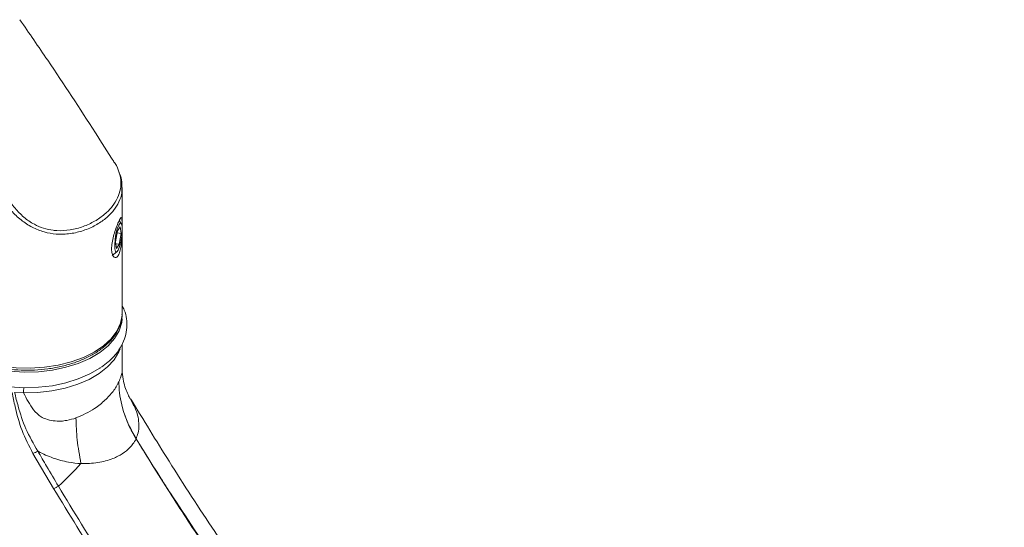
# Model space of a CAD drawing. Units: inches. Extents: x 3 to 99.2, y 1.4 to 64.8.
# Drawn here: x 86.8 to 91.6, y 39.2 to 41.7 of the extents above; entities that cross this region are included whole.
import ezdxf

# ---------------------------------------------------------------- set-up
doc = ezdxf.new("R2010")
doc.units = ezdxf.units.IN
doc.header["$LTSCALE"] = 6
doc.header["$MEASUREMENT"] = 0

msp = doc.modelspace()

# ---------------------------------------------------------------- linework, layer by layer
at = {"color": 7, "linetype": 'Continuous', "lineweight": 15}
for p, q in [((87.2605, 40.2616), (87.2605, 40.8779)), ((87.2559, 40.7005), (87.2466, 40.7138)), ((87.2283, 40.6118), (87.2377, 40.6649)), ((87.2361, 40.6554), (87.2557, 40.6524)), ((87.2514, 40.6851), (87.2377, 40.6649)), ((87.2557, 40.6524), (87.2464, 40.5994)), ((87.2514, 40.6851), (87.2557, 40.6524)), ((87.2283, 40.6118), (87.2326, 40.5791)), ((87.2107, 40.5443), (87.2346, 40.5627)), ((87.2296, 40.6019), (87.2464, 40.5994)), ((87.2326, 40.5791), (87.2464, 40.5994)), ((87.2604, 40.2548), (87.2605, 40.2616)), ((87.2605, 39.9912), (87.2605, 40.1097)), ((86.7768, 39.8702), (86.7323, 39.8715)), ((87.2991, 39.8423), (87.301, 39.8387)), ((87.3287, 39.6448), (87.3287, 39.645)), ((86.924, 39.4008), (86.8224, 39.5731))]:
    msp.add_line(p, q, dxfattribs=at)
at = {"color": 8, "linetype": 'Continuous', "lineweight": 15}
msp.add_line((87.2944, 39.8515), (87.2991, 39.8423), dxfattribs=at)
at = {"color": 7, "linetype": 'Continuous', "lineweight": 15, "flags": 128}
for points in [[(87.2363, 40.6753), (87.23, 40.6507), (87.2256, 40.6232), (87.2236, 40.597), (87.2244, 40.5762), (87.228, 40.5639), (87.2336, 40.562), (87.2406, 40.5708), (87.2477, 40.5889), (87.254, 40.6136), (87.2585, 40.6411), (87.2605, 40.6672), (87.2596, 40.688), (87.2561, 40.7003), (87.2504, 40.7022), (87.2435, 40.6934), (87.2363, 40.6753)], [(87.2602, 40.2329), (87.2581, 40.2148), (87.2458, 40.175), (87.2233, 40.1367), (87.1912, 40.1008), (87.1501, 40.068), (87.1011, 40.0391), (87.0451, 40.0148), (86.9835, 39.9955), (86.9176, 39.9818), (86.8489, 39.9739), (86.7789, 39.9719), (86.7092, 39.9761), (86.6414, 39.9862), (86.5769, 40.002), (86.5172, 40.0231), (86.4637, 40.0492), (86.4174, 40.0796), (86.3796, 40.1136), (86.3509, 40.1505), (86.3321, 40.1895), (86.3236, 40.2296), (86.3234, 40.2533)], [(87.1548, 39.9947), (87.1501, 39.9914), (87.1011, 39.9626), (87.0451, 39.9382), (86.9835, 39.919), (86.9176, 39.9052), (86.8489, 39.8973), (86.7789, 39.8954), (86.7092, 39.8995), (86.6414, 39.9096), (86.5769, 39.9254), (86.5172, 39.9466), (86.4637, 39.9727), (86.4253, 39.9972)]]:
    msp.add_lwpolyline(points, dxfattribs=at)
at = {"color": 8, "linetype": 'Continuous', "lineweight": 15, "flags": 128}
for points in [[(86.6705, 40.0002), (86.7393, 39.9927), (86.8093, 39.9912), (86.8789, 39.9957), (86.9466, 40.0062), (87.0108, 40.0223), (87.0701, 40.0439), (87.1232, 40.0702), (87.1689, 40.1009), (87.2062, 40.1351), (87.2342, 40.1722), (87.2524, 40.2113), (87.2602, 40.2515), (87.2604, 40.2548)], [(87.2501, 40.0838), (87.2446, 40.0706), (87.2215, 40.0326), (87.189, 39.9969), (87.1476, 39.9645), (87.0984, 39.9359), (87.0424, 39.9119), (86.9808, 39.893), (86.915, 39.8795), (86.8465, 39.8719), (86.7768, 39.8702)]]:
    msp.add_lwpolyline(points, dxfattribs=at)
at = {"color": 8, "linetype": 'Continuous', "lineweight": 15}
msp.add_arc((87.5773, 39.8689), 0.8006, 178.1049, 179.9127, dxfattribs=at)
at = {"color": 7, "linetype": 'Continuous', "lineweight": 15}
for centre, radius, start, end in [((86.7911, 39.6733), 0.1049, 287.3311, 301.7471), ((85.6165, 40.8415), 1.9534, 312.96, 317.5552)]:
    msp.add_arc(centre, radius, start, end, dxfattribs=at)
for points, knots in [([(87.2194, 41.0044), (87.1893, 41.0517), (87.0833, 41.2183), (86.9306, 41.4509), (86.804, 41.6345), (86.7582, 41.7009)], [0, 0, 0, 0, 0.202125, 0.711845, 1, 1, 1, 1]), ([(86.693, 40.8316), (86.7062, 40.8126), (86.7312, 40.7769), (86.7768, 40.7309), (86.8378, 40.6881), (86.8962, 40.6698), (86.9562, 40.6645), (87.007, 40.6676), (87.0701, 40.6845), (87.1274, 40.7115), (87.1757, 40.7455), (87.2138, 40.7848), (87.2399, 40.8267), (87.2539, 40.8705), (87.2558, 40.913), (87.2452, 40.9548), (87.2342, 40.9841), (87.2209, 41.001), (87.2186, 41.0039)], [0, 0, 0, 0, 0.068225, 0.128695, 0.190814, 0.287389, 0.305255, 0.371691, 0.440697, 0.510003, 0.58133, 0.651082, 0.722762, 0.791147, 0.861341, 0.923338, 0.986723, 1, 1, 1, 1]), ([(87.2591, 40.8803), (87.259, 40.8883), (87.2588, 40.9103), (87.2532, 40.9346), (87.2459, 40.9505), (87.2449, 40.9528)], [0, 0, 0, 0, 0.329279, 0.902491, 1, 1, 1, 1]), ([(87.2446, 40.7129), (87.2415, 40.7059), (87.2353, 40.6919), (87.2245, 40.6623), (87.2151, 40.6299), (87.2089, 40.5973), (87.2079, 40.5686), (87.2121, 40.547), (87.2204, 40.5345), (87.231, 40.5327), (87.2414, 40.5424), (87.2499, 40.5624), (87.2555, 40.59), (87.2586, 40.6226), (87.2593, 40.6448), (87.2596, 40.6559)], [0, 0, 0, 0, 0.076414, 0.152788, 0.230197, 0.308389, 0.385426, 0.461161, 0.537479, 0.61534, 0.693332, 0.769863, 0.845625, 0.922423, 1, 1, 1, 1]), ([(87.2599, 40.6801), (87.2599, 40.6824), (87.2601, 40.6947), (87.2598, 40.7117), (87.2589, 40.7274), (87.2562, 40.7322), (87.2515, 40.727), (87.2467, 40.7171), (87.2446, 40.7129)], [0, 0, 0, 0, 0.043723, 0.242001, 0.439712, 0.641207, 0.845023, 1, 1, 1, 1]), ([(87.1584, 39.9968), (87.1699, 40.0049), (87.1968, 40.024), (87.2301, 40.0591), (87.2586, 40.1006), (87.2769, 40.1446), (87.2852, 40.1895), (87.2831, 40.2337), (87.2748, 40.2703), (87.2643, 40.2907), (87.2605, 40.2979)], [0, 0, 0, 0, 0.108068, 0.253155, 0.396235, 0.535328, 0.669616, 0.800263, 0.929612, 1, 1, 1, 1]), ([(86.673, 39.9902), (86.6815, 39.989), (86.7113, 39.9845), (86.7639, 39.9807), (86.8302, 39.9811), (86.8957, 39.987), (86.9592, 39.9983), (87.0195, 40.0149), (87.0754, 40.0364), (87.1257, 40.0625), (87.1695, 40.0928), (87.2058, 40.1269), (87.2338, 40.1641), (87.2518, 40.2035), (87.2603, 40.234), (87.2596, 40.2509), (87.2595, 40.2541)], [0, 0, 0, 0, 0.031369, 0.11046, 0.189571, 0.268703, 0.347888, 0.427178, 0.506619, 0.586246, 0.66606, 0.745941, 0.825516, 0.90423, 0.981588, 1, 1, 1, 1]), ([(87.2996, 39.8426), (87.2988, 39.8438), (87.2952, 39.8495), (87.2855, 39.8686), (87.2729, 39.9019), (87.2645, 39.9383), (87.2598, 39.9711), (87.261, 39.9886), (87.2612, 39.991)], [0, 0, 0, 0, 0.05286, 0.237939, 0.44959, 0.688121, 0.956922, 1, 1, 1, 1]), ([(87.0336, 39.7467), (87.0655, 39.7608), (87.1088, 39.78), (87.1611, 39.8194), (87.1992, 39.8552), (87.2285, 39.8932), (87.2404, 39.9164), (87.2446, 39.9247)], [0, 0, 0, 0, 0.32242, 0.43874, 0.654981, 0.877573, 1, 1, 1, 1]), ([(87.3287, 39.6448), (87.316, 39.6672), (87.2905, 39.7122), (87.2591, 39.7973), (87.2455, 39.8691), (87.2447, 39.9159), (87.2446, 39.9247)], [0, 0, 0, 0, 0.247153, 0.498518, 0.905651, 1, 1, 1, 1]), ([(87.2446, 39.9247), (87.2447, 39.9159), (87.2456, 39.8692), (87.2591, 39.7978), (87.2903, 39.7128), (87.3159, 39.6677), (87.3287, 39.645)], [0, 0, 0, 0, 0.0943489, 0.5014818, 0.7486343, 1, 1, 1, 1]), ([(86.8224, 39.5731), (86.8031, 39.6102), (86.7641, 39.6853), (86.7376, 39.7864), (86.7248, 39.8486), (86.7201, 39.8716)], [0, 0, 0, 0, 0.380954, 0.771882, 1, 1, 1, 1]), ([(86.7323, 39.8715), (86.7379, 39.8491), (86.753, 39.7895), (86.7839, 39.6919), (86.8254, 39.6202), (86.8463, 39.584)], [0, 0, 0, 0, 0.2287934, 0.6106364, 1, 1, 1, 1]), ([(86.7768, 39.8702), (86.791, 39.8414), (86.8126, 39.7976), (86.8535, 39.7553), (86.9003, 39.7348), (86.9442, 39.729), (86.9946, 39.7348), (87.0187, 39.7422), (87.0336, 39.7467)], [0, 0, 0, 0, 0.310646, 0.472555, 0.548108, 0.773263, 0.860207, 1, 1, 1, 1]), ([(89.8861, 36.5286), (89.8672, 36.5471), (89.827, 36.5865), (89.7556, 36.6583), (89.6749, 36.7406), (89.5837, 36.8358), (89.4804, 36.9456), (89.3596, 37.0767), (89.2183, 37.2336), (89.0644, 37.4092), (88.8999, 37.6023), (88.727, 37.8115), (88.5416, 38.0434), (88.3449, 38.2985), (88.1395, 38.5755), (87.9269, 38.8745), (87.7088, 39.1956), (87.498, 39.5194), (87.365, 39.7377), (87.3028, 39.8398)], [0, 0, 0, 0, 0.027945, 0.059181, 0.088871, 0.117912, 0.151285, 0.192169, 0.240578, 0.296524, 0.353067, 0.415689, 0.484403, 0.559226, 0.640174, 0.725655, 0.817075, 0.914446, 1, 1, 1, 1]), ([(87.0336, 39.7467), (87.0346, 39.7114), (87.0367, 39.6409), (87.0509, 39.5625), (87.058, 39.5232)], [0, 0, 0, 0, 0.499978, 1, 1, 1, 1]), ([(87.3287, 39.6448), (87.3239, 39.6361), (87.312, 39.6145), (87.2825, 39.5848), (87.2473, 39.562), (87.2012, 39.5412), (87.1418, 39.5254), (87.0863, 39.5221), (87.058, 39.5232), (87.058, 39.5232)], [0, 0, 0, 0, 0.1144605, 0.284199, 0.454014, 0.5385946, 0.7691808, 0.9999958, 1, 1, 1, 1]), ([(91.448, 35.0245), (91.292, 35.1483), (90.9798, 35.3961), (90.5319, 35.7872), (90.0992, 36.1909), (89.6653, 36.6258), (89.232, 37.092), (88.8018, 37.5901), (88.3927, 38.0999), (88.0058, 38.6195), (87.7064, 39.0531), (87.5062, 39.3608), (87.4015, 39.5266), (87.3503, 39.6097), (87.3287, 39.6448)], [0, 0, 0, 0, 0.093381, 0.186845, 0.280321, 0.373718, 0.479268, 0.58496, 0.690694, 0.796374, 0.901913, 0.950992, 0.979264, 1, 1, 1, 1]), ([(87.058, 39.5232), (87.058, 39.5232), (87.0376, 39.5241), (86.9917, 39.5293), (86.9208, 39.5483), (86.8714, 39.5703), (86.8473, 39.5835), (86.8463, 39.584)], [0, 0, 0, 0, 0.000007, 0.285394, 0.635324, 0.985389, 1, 1, 1, 1]), ([(86.8463, 39.584), (86.8607, 39.5594), (86.8941, 39.5019), (86.9282, 39.4446), (86.9477, 39.412), (86.9477, 39.412)], [0, 0, 0, 0, 0.429362, 0.999992, 1, 1, 1, 1]), ([(91.5605, 34.3738), (91.4027, 34.4897), (91.0872, 34.7215), (90.6307, 35.0884), (90.1873, 35.4687), (89.7492, 35.8717), (89.3188, 36.2964), (88.898, 36.7426), (88.4942, 37.2027), (88.1082, 37.676), (87.7405, 38.1615), (87.4243, 38.6128), (87.1525, 39.0262), (87.0002, 39.2759), (86.924, 39.4008)], [0, 0, 0, 0, 0.082513, 0.165026, 0.248122, 0.331218, 0.419844, 0.508511, 0.597141, 0.687163, 0.777223, 0.867247, 0.933596, 1, 1, 1, 1]), ([(86.9477, 39.412), (86.9477, 39.412), (87.0226, 39.287), (87.1763, 39.0382), (87.4683, 38.5942), (87.8319, 38.0832), (88.2784, 37.5114), (88.7542, 36.9542), (89.2576, 36.414), (89.7713, 35.9086), (90.2586, 35.4671), (90.7122, 35.0849), (91.1438, 34.7423), (91.442, 34.5245), (91.5911, 34.4156)], [0, 0, 0, 0, 0, 0.066425, 0.132849, 0.239949, 0.34725, 0.454609, 0.561894, 0.66898, 0.765966, 0.843969, 0.922, 1, 1, 1, 1])]:
    msp.add_open_spline(points, degree=3, knots=knots, dxfattribs=at)
at = {"color": 8, "linetype": 'Continuous', "lineweight": 15}
for points, knots in [([(87.2591, 40.8803), (87.2593, 40.8708), (87.2599, 40.8459), (87.2463, 40.807), (87.22, 40.7642), (87.1812, 40.7251), (87.131, 40.6912), (87.0723, 40.6653), (87.0062, 40.6493), (86.9398, 40.6466), (86.8757, 40.6577), (86.8172, 40.681), (86.763, 40.7171), (86.7133, 40.7639), (86.6851, 40.8007), (86.6705, 40.8199)], [0, 0, 0, 0, 0.051248, 0.13396, 0.216048, 0.300513, 0.382588, 0.467116, 0.547045, 0.62979, 0.698404, 0.769538, 0.842839, 0.918222, 1, 1, 1, 1]), ([(87.2446, 39.9247), (87.2478, 39.9328), (87.2569, 39.9552), (87.2627, 39.9776), (87.2605, 39.991), (87.2605, 39.9912)], [0, 0, 0, 0, 0.358824, 0.992468, 1, 1, 1, 1]), ([(87.301, 39.8387), (87.3104, 39.822), (87.3345, 39.779), (87.3447, 39.7232), (87.3406, 39.6758), (87.3323, 39.6543), (87.3287, 39.645)], [0, 0, 0, 0, 0.24338, 0.626558, 0.839059, 1, 1, 1, 1]), ([(87.3287, 39.645), (87.3364, 39.6327), (87.3478, 39.6142), (87.3612, 39.5926), (87.3679, 39.5819), (87.3973, 39.5347), (87.4399, 39.4672), (87.5596, 39.2813), (87.7244, 39.0354), (87.9532, 38.7137), (88.2556, 38.3103), (88.6557, 37.8146), (89.0817, 37.331), (89.4385, 36.9511), (89.7144, 36.6674), (89.9069, 36.4826), (90.0042, 36.3892)], [0, 0, 0, 0, 0.010553, 0.015827, 0.018464, 0.019781, 0.056252, 0.076513, 0.180255, 0.27046, 0.360726, 0.54165, 0.723928, 0.815268, 0.906665, 1, 1, 1, 1])]:
    msp.add_open_spline(points, degree=3, knots=knots, dxfattribs=at)
at = {"color": 7, "linetype": 'Continuous', "lineweight": 15}
msp.add_open_spline([(86.924, 39.4008), (86.928, 39.4022), (86.9358, 39.405), (86.9438, 39.4097), (86.9477, 39.412)], degree=3, dxfattribs=at)

doc.saveas('drawing.dxf')
